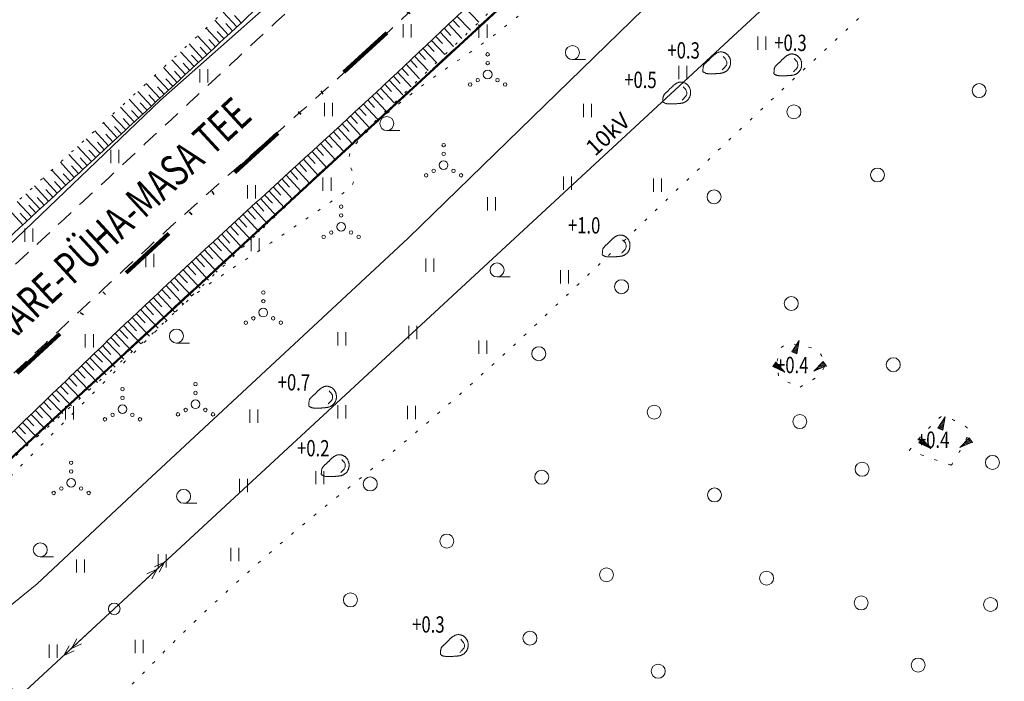
# Model space of a CAD drawing. Extents: x 418392 to 419450, y 6459392 to 6460103.
# Drawn here: x 418697 to 418781, y 6459721 to 6459778 of the extents above; entities that cross this region are included whole.
import ezdxf
from ezdxf.enums import TextEntityAlignment as Align

# ---------------------------------------------------------------- set-up
doc = ezdxf.new("R2010")
doc.units = 0
doc.header["$MEASUREMENT"] = 0
for name, pattern in [('ASFBET', [2.5, 1.5, -1]), ('DASHDOT', [1, 0.5, -0.25, 0, -0.25]), ('DIVIDE', [1.25, 0.5, -0.25, 0, -0.25, 0, -0.25]), ('KOLVIK', [1.25, 0.25, -1]), ('NOLVAALL', [1.2, 0.2, -1]), ('NOLVAKRIIPS', [0.2, 0.1, 0.1]), ('NOLVAPEAL', [0.2, 0.1, 0.1])]:
    doc.linetypes.add(name, pattern=pattern)
doc.layers.get('0').update_dxf_attribs({"lineweight": 0})
for name, color, linetype, lineweight in [('AED', 7, 'Continuous', 13), ('HALJASTUS', 82, 'Continuous', 15), ('KPOHULIIN', 5, 'Continuous', 15), ('PIIR', 1, 'Continuous', 25), ('PLANEERINGUALA', 1, 'DIVIDE', 100), ('POST', 7, 'Continuous', 15), ('RELJEEF', 7, 'Continuous', 9), ('SITRASS', 224, 'Continuous', 15), ('TEE', 7, 'Continuous', 15), ('UUS_PIIR', 6, 'Continuous', 25)]:
    doc.layers.add(name, color=color, linetype=linetype, lineweight=lineweight)
doc.styles.add('ITALIC', font='italic.shx')
doc.styles.add('romans', font='romans.shx')
doc.linetypes.add('EP_OHL', pattern='A,10,[138,mkm.shx,S=1,R=0,X=0,Y=0],1,[138,mkm.shx,S=1,R=0,X=0,Y=0],4,[138,mkm.shx,S=1,R=180,X=0,Y=0],1,[138,mkm.shx,S=1,R=180,X=0,Y=0],15', length=31)
doc.linetypes.add('SI_KBL', pattern='A,8,-2,4,[132,mkm.shx,S=0.5,R=0,X=0,Y=0],4,-2', length=20)
doc.linetypes.add('VO_AED', pattern='A,2.5,[135,mkm.shx,S=0.6,R=0,X=0,Y=0],5,[135,mkm.shx,S=0.6,R=180,X=0,Y=0],2.5', length=10)

# ---------------------------------------------------------------- blocks, each defined once
blk = doc.blocks.new('PUPOST')
at = {"color": 0, "linetype": 'Continuous'}
blk.add_circle((0, 0), 0.5, dxfattribs=at)
blk = doc.blocks.new('KPSUUN')
at = {"linetype": 'Continuous'}
for p, q in [((0.5, 0), (5.876, 0)), ((5, 0), (4.097, -0.297)), ((5, 0), (4.098, 0.3)), ((5.876, 0), (4.972, -0.297)), ((5.876, 0), (4.973, 0.3))]:
    blk.add_line(p, q, dxfattribs=at)
blk = doc.blocks.new('KIVISU')
at = {"color": 0, "linetype": 'Continuous', "flags": 128}
blk.add_lwpolyline([(-1.64, -0.86), (-1.64, -0.86), (-1.64, -0.86), (-1.63, -0.86), (-1.63, -0.87), (-1.62, -0.87), (-1.61, -0.88), (-1.6, -0.89), (-1.58, -0.9), (-1.56, -0.92), (-1.53, -0.93), (-1.5, -0.95), (-1.47, -0.97), (-1.43, -0.99), (-1.39, -1.01), (-1.35, -1.03), (-1.31, -1.05), (-1.26, -1.06), (-1.22, -1.07), (-1.17, -1.08), (-1.12, -1.08), (-1.07, -1.09), (-1.02, -1.09), (-0.97, -1.09), (-0.92, -1.09), (-0.87, -1.09), (-0.82, -1.09), (-0.77, -1.1), (-0.72, -1.1), (-0.67, -1.1), (-0.62, -1.1), (-0.57, -1.1), (-0.52, -1.1), (-0.47, -1.09), (-0.42, -1.09), (-0.37, -1.09), (-0.32, -1.09), (-0.27, -1.09), (-0.22, -1.09), (-0.17, -1.09), (-0.12, -1.08), (-0.07, -1.08), (-0.02, -1.08), (0.03, -1.07), (0.08, -1.07), (0.13, -1.07), (0.18, -1.06), (0.23, -1.06), (0.28, -1.05), (0.33, -1.05), (0.37, -1.04), (0.42, -1.03), (0.47, -1.03), (0.52, -1.02), (0.57, -1.01), (0.62, -1), (0.67, -0.98), (0.71, -0.97), (0.76, -0.95), (0.81, -0.93), (0.85, -0.91), (0.89, -0.89), (0.94, -0.87), (0.98, -0.84), (1.02, -0.82), (1.06, -0.79), (1.1, -0.76), (1.13, -0.73), (1.17, -0.69), (1.2, -0.66), (1.24, -0.62), (1.27, -0.58), (1.3, -0.54), (1.33, -0.5), (1.35, -0.46), (1.38, -0.42), (1.4, -0.38), (1.42, -0.33), (1.44, -0.29), (1.46, -0.24), (1.48, -0.19), (1.49, -0.15), (1.5, -0.1), (1.51, -0.05), (1.52, 0), (1.53, 0.05), (1.53, 0.1), (1.53, 0.15), (1.53, 0.19), (1.53, 0.24), (1.53, 0.29), (1.53, 0.34), (1.52, 0.39), (1.52, 0.44), (1.51, 0.49), (1.5, 0.54), (1.48, 0.58), (1.47, 0.63), (1.45, 0.68), (1.43, 0.72), (1.41, 0.77), (1.39, 0.81), (1.37, 0.85), (1.34, 0.89), (1.31, 0.93), (1.28, 0.97), (1.25, 1.01), (1.22, 1.05), (1.18, 1.08), (1.15, 1.12), (1.11, 1.15), (1.07, 1.18), (1.03, 1.21), (0.99, 1.23), (0.95, 1.26), (0.91, 1.28), (0.86, 1.3), (0.82, 1.32), (0.77, 1.34), (0.72, 1.35), (0.68, 1.37), (0.63, 1.38), (0.58, 1.39), (0.53, 1.39), (0.48, 1.4), (0.44, 1.4), (0.39, 1.4), (0.34, 1.4), (0.29, 1.39), (0.24, 1.38), (0.2, 1.37), (0.15, 1.36), (0.1, 1.34), (0.06, 1.32), (0.01, 1.3), (-0.03, 1.28), (-0.07, 1.26), (-0.12, 1.23), (-0.16, 1.21), (-0.2, 1.18), (-0.24, 1.15), (-0.28, 1.12), (-0.32, 1.09), (-0.36, 1.06), (-0.4, 1.03), (-0.44, 1), (-0.47, 0.96), (-0.51, 0.93), (-0.55, 0.9), (-0.58, 0.86), (-0.62, 0.82), (-0.65, 0.79), (-0.69, 0.75), (-0.72, 0.72), (-0.76, 0.68), (-0.79, 0.65), (-0.82, 0.61), (-0.86, 0.57), (-0.9, 0.54), (-0.93, 0.5), (-0.97, 0.47), (-1, 0.43), (-1.04, 0.4), (-1.08, 0.37), (-1.11, 0.33), (-1.15, 0.3), (-1.19, 0.27), (-1.23, 0.23), (-1.26, 0.2), (-1.3, 0.17), (-1.34, 0.13), (-1.37, 0.1), (-1.4, 0.07), (-1.44, 0.03), (-1.47, -0.01), (-1.49, -0.05), (-1.52, -0.09), (-1.54, -0.13), (-1.56, -0.17), (-1.57, -0.22), (-1.59, -0.26), (-1.6, -0.31), (-1.6, -0.36), (-1.61, -0.41), (-1.62, -0.46), (-1.62, -0.51), (-1.63, -0.56), (-1.63, -0.6), (-1.63, -0.65), (-1.63, -0.69), (-1.64, -0.73), (-1.64, -0.76), (-1.64, -0.79), (-1.64, -0.81), (-1.64, -0.83), (-1.64, -0.84), (-1.64, -0.85), (-1.64, -0.85), (-1.64, -0.86), (-1.64, -0.86)], close=True, dxfattribs=at)
blk.add_lwpolyline([(0.58, -0.66), (0.64, -0.59), (0.75, -0.47), (0.86, -0.36), (0.97, -0.24), (1.06, -0.11), (1.1, 0.05), (1.1, 0.21), (1.07, 0.36), (1, 0.51), (0.9, 0.63), (0.79, 0.75), (0.69, 0.87)], dxfattribs=at)
blk = doc.blocks.new('KIVIKU')
at = {"color": 0, "linetype": 'Continuous'}
for p, q in [((-0.71, 1.44), (0.13, 2.72)), ((-0.21, 2.19), (0.05, 2.31)), ((0.13, 2.72), (-0.15, 1.21)), ((-0.12, 2.34), (0.08, 2.42)), ((-0.02, 2.49), (0.1, 2.54)), ((0.08, 2.64), (0.12, 2.66)), ((-0.71, 1.44), (-0.06, 1.72)), ((-0.71, 1.44), (-0.15, 1.21)), ((-0.61, 1.59), (-0.04, 1.83)), ((-0.58, 1.39), (-0.08, 1.6)), ((-0.51, 1.74), (-0.01, 1.95)), ((-0.45, 1.33), (-0.1, 1.48)), ((-0.41, 1.89), (-0.16, 2)), ((-0.31, 2.04), (0.03, 2.19)), ((-0.31, 1.28), (-0.12, 1.36)), ((-0.18, 1.23), (-0.15, 1.24)), ((-0.16, 2), (0.01, 2.07)), ((-2.53, 0.25), (-2.9, -0.23)), ((-2.7, 0.03), (-2.65, -0.34)), ((-2.62, 0.14), (-2.55, -0.4)), ((-2.53, 0.25), (-1.52, -0.89)), ((-2.53, 0.25), (-2.44, -0.45)), ((-2.41, 0.12), (-2.33, -0.5)), ((1.8, -0.76), (2.88, 0.33)), ((3.14, -0.06), (2.61, 0.05)), ((3.06, 0.06), (2.69, 0.13)), ((2.98, 0.18), (2.78, 0.22)), ((2.9, 0.3), (2.86, 0.3)), ((3.22, -0.17), (2.88, 0.33)), ((-1.52, -0.89), (-2.9, -0.23)), ((-2.88, -0.2), (-2.87, -0.24)), ((-2.79, -0.09), (-2.76, -0.29)), ((-2.29, -0.02), (-2.22, -0.55)), ((-2.17, -0.15), (-2.14, -0.43)), ((-2.14, -0.43), (-2.11, -0.61)), ((-2.06, -0.29), (-2, -0.66)), ((-1.94, -0.42), (-1.9, -0.71)), ((-1.82, -0.56), (-1.79, -0.76)), ((-1.7, -0.69), (-1.68, -0.82)), ((-1.58, -0.83), (-1.57, -0.87)), ((3.22, -0.17), (1.8, -0.76)), ((1.88, -0.73), (1.85, -0.72)), ((2.05, -0.66), (1.93, -0.63)), ((2.22, -0.59), (2.01, -0.55)), ((2.38, -0.52), (2.1, -0.46)), ((2.55, -0.45), (2.18, -0.38)), ((2.45, -0.33), (2.27, -0.29)), ((2.88, -0.31), (2.35, -0.21)), ((3.05, -0.24), (2.44, -0.12)), ((2.72, -0.38), (2.45, -0.33)), ((3.22, -0.17), (2.52, -0.04))]:
    blk.add_line(p, q, dxfattribs=at)
for p in [(-0.71, 1.44), (-2.53, 0.25), (3.22, -0.17)]:
    blk.add_point(p, dxfattribs=at)
blk = doc.blocks.new('HEIN')
at = {"color": 0, "linetype": 'Continuous'}
for p, q in [((-0.46, 0.76), (-0.46, -0.76)), ((0.46, 0.76), (0.46, -0.76))]:
    blk.add_line(p, q, dxfattribs=at)
blk = doc.blocks.new('HARVIK')
at = {"color": 0, "linetype": 'Continuous'}
blk.add_line((0, -0.8), (1.5, -0.8), dxfattribs=at)
blk.add_circle((0, 0), 0.8, dxfattribs=at)
blk = doc.blocks.new('VQSA')
at = {"color": 0, "linetype": 'Continuous'}
for centre, radius in [((0, 2.3), 0.2), ((0, 1.3), 0.2), ((0, 0), 0.5), ((-2, -1.15), 0.2), ((-1.13, -0.65), 0.2), ((1.13, -0.65), 0.2), ((2, -1.15), 0.2)]:
    blk.add_circle(centre, radius, dxfattribs=at)
blk = doc.blocks.new('METS')
at = {"color": 0, "linetype": 'Continuous'}
blk.add_circle((0, 0), 0.8, dxfattribs=at)

msp = doc.modelspace()

# ---------------------------------------------------------------- linework, layer by layer
at = {"layer": 'AED', "linetype": 'VO_AED', "flags": 128}
msp.add_lwpolyline([(418686.454, 6459720.423), (418688.082, 6459721.551), (418698.277, 6459729.859), (418706.889, 6459737.902), (418730.096, 6459759.505), (418771.575, 6459799.886), (418792.689, 6459815.488), (418811.12, 6459832.286), (418829.215, 6459851.844), (418833.985, 6459856.887), (418852.329, 6459873.505), (418860.559, 6459881.073)], dxfattribs=at)
at = {"layer": 'HALJASTUS', "linetype": 'KOLVIK', "flags": 128}
for points in [[(418678.648, 6459722.888, 0.011923), (418684.714, 6459727.639, 0.027365), (418687.188, 6459729.911, 0.002783), (418693.541, 6459736.494, -0.004104), (418697.861, 6459740.948, -0.004973), (418710.398, 6459753.411, -0.035334), (418712.3, 6459755.019, -0.012399), (418714.917, 6459756.834, 0.004836), (418721.697, 6459761.386, 0.00198), (418723.841, 6459762.869, 0.003837), (418724.939, 6459763.647, 0.388258), (418725.288, 6459765.32, -0.311859), (418725.43, 6459767.345, -0.048118), (418727.74, 6459769.724, -0.023618), (418733.08, 6459773.842, -0.00444), (418734.866, 6459775.066, 0.006402), (418736.102, 6459775.92, 0.031726), (418742.862, 6459781.397, 0.024466), (418750.773, 6459789.433, 0.033096), (418754.347, 6459794.015, -0.041093), (418757.286, 6459797.661, -0.033763), (418762.298, 6459802.262, 0.02937), (418768.104, 6459807.5, 0.008623), (418773.244, 6459812.899, 0.027725), (418774.718, 6459814.691, 0.03154)], [(418748.588, 6459759.245, 0.000914), (418752.83, 6459763.318, -0.003496), (418762.936, 6459772.92, -0.001612), (418773.98, 6459783.201, 0.001343), (418777.884, 6459786.831, 0.004756)], [(418699.123, 6459714.432, 0.005441), (418702.579, 6459717.466, 0.012539), (418704.031, 6459718.835, 0.003865), (418708.68, 6459723.518, -0.006937), (418711.286, 6459726.111, -0.024761), (418724.584, 6459737.763, 0.021462), (418740.012, 6459751.102, 0.001597), (418747.464, 6459758.171, -0.003496)]]:
    msp.add_lwpolyline(points, format="xyb", dxfattribs=at)
at = {"layer": 'KPOHULIIN', "linetype": 'EP_OHL'}
msp.add_lwpolyline([(418554.525, 6459589.205), (418629.163, 6459657.692), (418704.902, 6459727.704), (418786.6, 6459803.319), (418867.789, 6459878.428), (418904.492, 6459912.382)], dxfattribs=at)
at = {"layer": 'PIIR', "linetype": 'DASHDOT', "lineweight": 50, "ltscale": 5, "flags": 128}
msp.add_lwpolyline([(418846.598, 6459879.379), (418572.573, 6459626.821), (418892.699, 6459586.225), (418990.561, 6459740.117), (419054.315, 6459751.908), (419025.12, 6459794.24), (419009.79, 6459841.146), (418987.24, 6459832.27), (418981.59, 6459843.21), (418974.56, 6459865.2), (418977.07, 6459870.82), (418988.07, 6459879.32), (418984.08, 6459886.44), (418991.449, 6459892.109), (418849.782, 6459879.659), (418846.598, 6459879.379)], close=True, dxfattribs=at)
at = {"layer": 'PLANEERINGUALA', "ltscale": 10, "flags": 128}
msp.add_lwpolyline([(418662.627, 6459506.729), (418695.129, 6459480.531, 0.177444), (418698.387, 6459479.425), (419072.077, 6459488.411, 0.427189), (419076.945, 6459493.75), (419059.304, 6459752.248, 0.134712), (419058.431, 6459754.747), (419033.09, 6459791.491), (419177.221, 6459836.507, 0.042921), (419178.014, 6459836.832), (419184.987, 6459840.412), (419199.156, 6459846.768, 0.059116), (419200.167, 6459847.373), (419207.557, 6459853.083, 0.314286), (419209.269, 6459858.542), (419204.912, 6459872.377), (419201.568, 6459890.612, 0.008996), (419201.532, 6459890.788), (419197.979, 6459906.88, 0.138386), (419196.695, 6459909.273), (419185.679, 6459920.693), (419185.679, 6459920.693), (419181.206, 6459929.337), (419175.346, 6459942.299), (419173.034, 6459949.444), (419170.086, 6459958.814), (419165.025, 6459972.694), (419159.304, 6459987.11), (419155.461, 6459995.989), (419149.912, 6460010.167), (419145.897, 6460021.264), (419142.99, 6460029.012), (419139.161, 6460038.31), (419132.289, 6460052.204), (419124.064, 6460065.293), (419117.412, 6460072.921), (419108.465, 6460080.573), (419101.502, 6460085.731), (419096.348, 6460089.655), (419095.532, 6460091.409), (419092.977, 6460094.516), (419089.646, 6460097.909), (419085.753, 6460101.309, 0.383369), (419079.069, 6460101.214), (418843.206, 6459883.053), (418569.185, 6459630.498, 0.000939), (418569.171, 6459630.485), (418543.108, 6459606.282, 0.468986), (418543.528, 6459598.604), (418549.928, 6459593.848, -0.008113), (418550.289, 6459593.571), (418557.259, 6459588.032, 0.001968), (418557.384, 6459587.934), (418574.417, 6459574.614, -0.004747), (418574.624, 6459574.449), (418591.523, 6459560.71, -0.002512), (418591.632, 6459560.621), (418609.276, 6459545.979, 0.007733), (418609.762, 6459545.587), (418627.497, 6459531.774, -0.007446), (418627.822, 6459531.513), (418644.348, 6459517.831, -0.016816), (418645.052, 6459517.207), (418653.032, 6459509.641, 0.236339), (418662.627, 6459506.729)], format="xyb", close=True, dxfattribs=at)
at = {"layer": 'RELJEEF', "linetype": 'NOLVAKRIIPS'}
for p, q in [((418715.418, 6459777.621), (418714.254, 6459778.878)), ((418735.015, 6459779.222), (418736.165, 6459778.02)), ((418714.685, 6459776.941), (418713.521, 6459778.198)), ((418715.052, 6459777.281), (418714.469, 6459777.909)), ((418715.785, 6459777.961), (418715.203, 6459778.589)), ((418733.93, 6459778.187), (418734.503, 6459777.584)), ((418734.292, 6459778.532), (418735.44, 6459777.328)), ((418713.951, 6459776.262), (418712.787, 6459777.518)), ((418714.318, 6459776.601), (418713.736, 6459777.23)), ((418732.842, 6459777.153), (418733.989, 6459775.944)), ((418733.205, 6459777.497), (418733.778, 6459776.894)), ((418733.568, 6459777.842), (418734.714, 6459776.636)), ((418712.484, 6459774.902), (418711.32, 6459776.159)), ((418713.218, 6459775.582), (418712.054, 6459776.838)), ((418713.585, 6459775.922), (418713.003, 6459776.55)), ((418732.116, 6459776.466), (418733.264, 6459775.252)), ((418732.48, 6459776.809), (418733.053, 6459776.204)), ((418711.751, 6459774.223), (418710.585, 6459775.48)), ((418712.851, 6459775.242), (418712.269, 6459775.87)), ((418731.025, 6459775.437), (418731.6, 6459774.825)), ((418731.389, 6459775.779), (418732.538, 6459774.56)), ((418731.753, 6459776.122), (418732.327, 6459775.514)), ((418711.017, 6459773.543), (418709.851, 6459774.802)), ((418711.384, 6459773.883), (418710.801, 6459774.512)), ((418712.118, 6459774.562), (418711.535, 6459775.191)), ((418730.296, 6459774.752), (418730.873, 6459774.137)), ((418730.661, 6459775.094), (418731.813, 6459773.868)), ((418710.284, 6459772.863), (418709.116, 6459774.123)), ((418710.651, 6459773.203), (418710.067, 6459773.833)), ((418729.202, 6459773.726), (418730.363, 6459772.484)), ((418729.567, 6459774.068), (418730.146, 6459773.449)), ((418729.932, 6459774.41), (418731.088, 6459773.176)), ((418709.55, 6459772.184), (418708.381, 6459773.445)), ((418709.917, 6459772.523), (418709.333, 6459773.154)), ((418728.471, 6459773.044), (418729.638, 6459771.792)), ((418728.836, 6459773.385), (418729.419, 6459772.762)), ((418708.083, 6459770.824), (418706.911, 6459772.09)), ((418708.817, 6459771.504), (418707.646, 6459772.768)), ((418709.183, 6459771.844), (418708.599, 6459772.475)), ((418727.373, 6459772.021), (418727.962, 6459771.388)), ((418727.739, 6459772.362), (418728.914, 6459771.101)), ((418728.105, 6459772.703), (418728.691, 6459772.075)), ((418707.349, 6459770.145), (418706.175, 6459771.413)), ((418707.716, 6459770.485), (418707.129, 6459771.118)), ((418708.45, 6459771.164), (418707.864, 6459771.797)), ((418726.641, 6459771.341), (418727.233, 6459770.702)), ((418727.007, 6459771.681), (418728.189, 6459770.409)), ((418706.616, 6459769.465), (418705.439, 6459770.736)), ((418706.983, 6459769.805), (418706.395, 6459770.44)), ((418725.54, 6459770.321), (418726.739, 6459769.025)), ((418725.907, 6459770.661), (418726.504, 6459770.016)), ((418726.274, 6459771.001), (418727.464, 6459769.717)), ((418705.882, 6459768.786), (418704.703, 6459770.06)), ((418706.249, 6459769.126), (418705.66, 6459769.762)), ((418724.806, 6459769.643), (418726.014, 6459768.334)), ((418725.173, 6459769.982), (418725.775, 6459769.331)), ((418704.414, 6459767.427), (418703.23, 6459768.708)), ((418705.148, 6459768.107), (418703.966, 6459769.384)), ((418705.515, 6459768.446), (418704.925, 6459769.084)), ((418723.703, 6459768.626), (418724.315, 6459767.961)), ((418724.071, 6459768.965), (418725.289, 6459767.642)), ((418724.438, 6459769.304), (418725.045, 6459768.646)), ((418703.68, 6459766.748), (418702.493, 6459768.032)), ((418704.047, 6459767.088), (418703.454, 6459767.729)), ((418704.781, 6459767.767), (418704.19, 6459768.406)), ((418722.966, 6459767.95), (418723.584, 6459767.277)), ((418723.335, 6459768.288), (418724.564, 6459766.95)), ((418702.946, 6459766.07), (418701.756, 6459767.357)), ((418703.313, 6459766.409), (418702.719, 6459767.052)), ((418721.861, 6459766.936), (418723.114, 6459765.566)), ((418722.229, 6459767.274), (418722.853, 6459766.593)), ((418722.598, 6459767.612), (418723.839, 6459766.258)), ((418702.211, 6459765.391), (418701.018, 6459766.682)), ((418702.579, 6459765.73), (418701.983, 6459766.375)), ((418721.122, 6459766.262), (418722.389, 6459764.874)), ((418721.492, 6459766.599), (418722.122, 6459765.909)), ((418700.742, 6459764.034), (418699.543, 6459765.333)), ((418701.477, 6459764.712), (418700.281, 6459766.008)), ((418701.844, 6459765.052), (418701.247, 6459765.698)), ((418720.014, 6459765.251), (418720.659, 6459764.544)), ((418720.383, 6459765.588), (418721.665, 6459764.183)), ((418720.753, 6459765.925), (418721.39, 6459765.226)), ((418700.007, 6459763.356), (418698.804, 6459764.659)), ((418700.375, 6459763.695), (418699.774, 6459764.346)), ((418701.109, 6459764.373), (418700.511, 6459765.022)), ((418719.276, 6459764.576), (418719.928, 6459763.862)), ((418719.645, 6459764.914), (418720.942, 6459763.493)), ((418699.272, 6459762.678), (418698.065, 6459763.985)), ((418699.64, 6459763.017), (418699.037, 6459763.669)), ((418718.169, 6459763.564), (418719.497, 6459762.113)), ((418718.538, 6459763.902), (418719.198, 6459763.18)), ((418718.907, 6459764.239), (418720.219, 6459762.803)), ((418698.538, 6459761.999), (418697.326, 6459763.311)), ((418698.905, 6459762.338), (418698.3, 6459762.993)), ((418717.431, 6459762.888), (418718.774, 6459761.424)), ((418717.8, 6459763.226), (418718.468, 6459762.497)), ((418697.068, 6459760.643), (418695.848, 6459761.965)), ((418697.803, 6459761.321), (418696.587, 6459762.638)), ((418698.17, 6459761.66), (418697.564, 6459762.317)), ((418716.326, 6459761.874), (418717.008, 6459761.132)), ((418716.695, 6459762.212), (418718.052, 6459760.734)), ((418717.063, 6459762.551), (418717.738, 6459761.815)), ((418697.435, 6459760.982), (418696.826, 6459761.642)), ((418715.59, 6459761.198), (418716.279, 6459760.449)), ((418715.958, 6459761.536), (418717.329, 6459760.044)), ((418714.486, 6459760.182), (418715.884, 6459758.665)), ((418714.854, 6459760.521), (418715.55, 6459759.765)), ((418715.222, 6459760.859), (418716.606, 6459759.355)), ((418713.751, 6459759.504), (418715.161, 6459757.975)), ((418714.119, 6459759.843), (418714.821, 6459759.082)), ((418712.649, 6459758.486), (418713.363, 6459757.714)), ((418713.016, 6459758.826), (418714.439, 6459757.286)), ((418713.384, 6459759.165), (418714.092, 6459758.398)), ((418711.915, 6459757.807), (418712.635, 6459757.029)), ((418712.282, 6459758.147), (418713.716, 6459756.596)), ((418710.814, 6459756.788), (418712.271, 6459755.217)), ((418711.181, 6459757.128), (418711.907, 6459756.345)), ((418711.548, 6459757.468), (418712.993, 6459755.907)), ((418710.081, 6459756.108), (418711.548, 6459754.528)), ((418710.448, 6459756.448), (418711.179, 6459755.66)), ((418708.983, 6459755.087), (418709.724, 6459754.29)), ((418709.349, 6459755.427), (418710.826, 6459753.838)), ((418709.715, 6459755.768), (418710.451, 6459754.975)), ((418708.251, 6459754.406), (418708.996, 6459753.605)), ((418708.616, 6459754.746), (418710.103, 6459753.149)), ((418707.154, 6459753.382), (418708.658, 6459751.777)), ((418707.519, 6459753.724), (418708.27, 6459752.92)), ((418707.885, 6459754.065), (418709.381, 6459752.459)), ((418706.425, 6459752.697), (418707.93, 6459751.102)), ((418706.789, 6459753.04), (418707.542, 6459752.239)), ((418705.699, 6459752.01), (418707.194, 6459750.434)), ((418706.062, 6459752.354), (418706.812, 6459751.56)), ((418704.613, 6459750.976), (418705.347, 6459750.208)), ((418704.974, 6459751.321), (418706.452, 6459749.772)), ((418705.336, 6459751.666), (418706.08, 6459750.884)), ((418703.891, 6459750.283), (418704.615, 6459749.531)), ((418704.252, 6459750.63), (418705.71, 6459749.11)), ((418702.811, 6459749.242), (418704.22, 6459747.782)), ((418703.171, 6459749.589), (418703.882, 6459748.852)), ((418703.531, 6459749.936), (418704.967, 6459748.448)), ((418702.092, 6459748.548), (418703.473, 6459747.115)), ((418702.452, 6459748.895), (418703.149, 6459748.172)), ((418701.011, 6459747.507), (418701.682, 6459746.811)), ((418701.372, 6459747.854), (418702.726, 6459746.448)), ((418701.732, 6459748.201), (418702.415, 6459747.491)), ((418700.291, 6459746.813), (418700.948, 6459746.13)), ((418700.651, 6459747.16), (418701.979, 6459745.781)), ((418699.21, 6459745.774), (418700.486, 6459744.446)), ((418699.57, 6459746.12), (418700.215, 6459745.45)), ((418699.931, 6459746.467), (418701.233, 6459745.113)), ((418698.489, 6459745.081), (418699.74, 6459743.778)), ((418698.849, 6459745.427), (418699.481, 6459744.77)), ((418697.768, 6459744.388), (418698.994, 6459743.11)), ((418698.128, 6459744.734), (418698.748, 6459744.089)), ((418696.685, 6459743.349), (418697.281, 6459742.729)), ((418697.046, 6459743.696), (418698.249, 6459742.442)), ((418697.407, 6459744.042), (418698.014, 6459743.409)), ((418696.324, 6459743.003), (418697.503, 6459741.774))]:
    msp.add_line(p, q, dxfattribs=at)
at = {"layer": 'RELJEEF', "linetype": 'NOLVAALL', "flags": 128}
for points in [[(418587.525, 6459662.021, -0.012145), (418605.288, 6459680.843, -0.021288), (418616.12, 6459690.883, -0.00195), (418635.102, 6459706.903, 0.006715), (418640.568, 6459711.607, 0.001336), (418657.813, 6459726.936, 0.004096), (418663.383, 6459731.996, 0.003792), (418672.485, 6459740.532, -0.004481), (418680.198, 6459747.744, -0.002095), (418687.881, 6459754.742, 0.001393), (418699.448, 6459765.247, 0.002121), (418715.248, 6459779.8, 0.006588), (418720.253, 6459784.575, 0.008771), (418726.367, 6459790.776, -0.003464), (418741.678, 6459806.64, -0.001379), (418755.791, 6459820.982, -0.00451), (418760.158, 6459825.316, -0.027764), (418769.489, 6459833.452, 0.018387), (418783.799, 6459845.466, 0.000061), (418794.315, 6459854.977, 0.00008), (418802.272, 6459862.178, 0.000139), (418803.717, 6459863.487, 0.000011), (418821.529, 6459879.63, 0.012236), (418827.41, 6459885.228, 0.005973), (418839.029, 6459897.125)], [(418678.061, 6459723.681, -0.002671), (418687.479, 6459732.661, -0.005744), (418691.928, 6459736.762, -0.001451), (418706.868, 6459750.142, 0.008621), (418709.35, 6459752.43, 0.000039), (418718.911, 6459761.554, -0.000028), (418731.629, 6459773.692, -0.000001), (418749.844, 6459791.074, -0.000008), (418752.197, 6459793.319, -0.001003), (418759.371, 6459800.137, 0.000469), (418774.718, 6459814.691, 0.000868), (418778.675, 6459818.464, 0.000207), (418795.249, 6459834.334, 0.007997), (418803.72, 6459842.716, -0.00731), (418812.975, 6459851.899, -0.026551), (418817.664, 6459855.96, 0.008788), (418832.248, 6459867.712, 0.022907), (418838.584, 6459873.516, 0.012416), (418849.484, 6459885.019)]]:
    msp.add_lwpolyline(points, format="xyb", dxfattribs=at)
at = {"layer": 'RELJEEF', "linetype": 'NOLVAPEAL', "flags": 128}
for points in [[(418840.273, 6459894.355, -0.005409), (418828.986, 6459883.205, -0.010977), (418823.247, 6459877.896, -0.001626), (418808.095, 6459864.571, 0.005669), (418803.778, 6459860.713, 0.005787), (418795.305, 6459852.783, -0.004913), (418785.341, 6459843.425, -0.013496), (418773.154, 6459832.796, 0.016752), (418763.391, 6459824.168, 0.015384), (418754.225, 6459814.954, -0.013688), (418743.959, 6459804.564, -0.001239), (418728.393, 6459789.724, -0.002849), (418721.57, 6459783.324, -0.000145), (418706.188, 6459769.069, -0.000423), (418700.925, 6459764.203, -0.000007), (418692.624, 6459756.541, 0.000007), (418681.663, 6459746.424, 0.000062), (418673.356, 6459738.754, -0.000056), (418664.37, 6459730.458, -0.010872), (418653.838, 6459721.152, 0.009493), (418641.747, 6459710.528, 0.001308), (418641.236, 6459710.059, 0.000029), (418618.237, 6459688.839, 0.001596), (418607.523, 6459678.889, 0.000907), (418588.75, 6459661.279)], [(418847.922, 6459886.69, -0.01442), (418837.361, 6459875.183, -0.025695), (418830.932, 6459869.218, -0.012297), (418816.899, 6459858.053, 0.032114), (418811.694, 6459853.565, 0.018983), (418803.055, 6459844.421, -0.018966), (418794.409, 6459835.268, -0.002241), (418780.961, 6459822.191, -0.004337), (418773.923, 6459815.524, -0.005549), (418761.325, 6459804.056, 0.006821), (418751.101, 6459794.7, 0.004986), (418740.481, 6459784.512, -0.005239), (418730.37, 6459774.821, -0.003623), (418720.676, 6459765.855, 0.002744), (418707.857, 6459754.039, 0.00439), (418703.527, 6459749.932, -0.001496), (418690.887, 6459737.804, -0.01678), (418686.606, 6459733.987, -0.007553), (418676.696, 6459725.981)]]:
    msp.add_lwpolyline(points, format="xyb", dxfattribs=at)
at = {"layer": 'RELJEEF', "linetype": 'KOLVIK', "flags": 128}
msp.add_lwpolyline([(418763.723, 6459746.721), (418765.378, 6459747.709), (418765.868, 6459748.566), (418765.565, 6459749.443), (418765.161, 6459749.988), (418763.603, 6459750.336), (418762.667, 6459750.485), (418762.031, 6459750.095), (418761.733, 6459748.858), (418761.859, 6459747.666), (418762.586, 6459747.184), (418763.723, 6459746.721)], close=True, dxfattribs=at)
msp.add_lwpolyline([(418776.69, 6459740.027, 0.00753), (418777.176, 6459740.832, 0.007549), (418777.636, 6459741.649, 0.005995), (418778.285, 6459742.876, 0.073876), (418778.321, 6459742.983, 0.300436), (418778.269, 6459743.104, 0.026313), (418777.079, 6459743.801, 0.017112), (418776.329, 6459744.157, 0.060885), (418776.105, 6459744.223, 0.226673), (418775.688, 6459744.103, 0.034904), (418773.811, 6459742.187, 0.013733), (418773.106, 6459741.31, 0.468179), (418773.115, 6459741.271, 0.031223), (418773.197, 6459741.236, 0.001809), (418774.647, 6459740.721, 0.002514), (418775.657, 6459740.372, 0.002464), (418776.69, 6459740.027)], format="xyb", dxfattribs=at)
at = {"layer": 'SITRASS', "linetype": 'SI_KBL', "flags": 128}
msp.add_lwpolyline([(418840.957, 6459893.783), (418831.31, 6459885.338), (418805.482, 6459861.907), (418788.276, 6459845.992), (418774.358, 6459833.511), (418756.657, 6459817.6), (418738.162, 6459798.442), (418723.425, 6459784.223), (418708.862, 6459771.338), (418694.459, 6459757.558), (418682.565, 6459746.922), (418667.952, 6459734.403), (418653.518, 6459720.877), (418640.09, 6459708.347), (418626.493, 6459695.039), (418612.421, 6459682.558), (418597.279, 6459668.942), (418594.143, 6459666.687), (418590.079, 6459664.495), (418585.7, 6459663.353), (418579.62, 6459661.199), (418573.134, 6459659.229)], dxfattribs=at)
at = {"layer": 'TEE', "linetype": 'ASFBET', "flags": 128}
for points in [[(418842.425, 6459892.502, -0.000469), (418829.03, 6459879.959, -0.00145), (418824.687, 6459875.924, -0.000004), (418787.97, 6459842.006, -0.00017), (418787.171, 6459841.268, -0.000294), (418775.822, 6459830.811, 0.000357), (418766.464, 6459822.186, 0.003549), (418756.496, 6459812.854, -0.00319), (418745.414, 6459802.464, -0.002729), (418733.86, 6459791.886, 0.002931), (418723.105, 6459782.031, 0.000198), (418714.381, 6459773.936, 0.000141), (418702.165, 6459762.586, 0.000718), (418689.742, 6459751.003, -0.001356), (418683.154, 6459744.877, -0.002438), (418680.377, 6459742.333, -0.000466), (418665.781, 6459729.12, -0.002091), (418651.211, 6459716.065, 0.003971), (418643.565, 6459709.162, 0.002335), (418634.426, 6459700.7, -0.00146), (418619.835, 6459687.141, -0.000043), (418602.242, 6459670.891, -0.000056), (418588.559, 6459658.258, -0.000181), (418587.739, 6459657.502, -0.000529), (418574.549, 6459645.358), (418558.152, 6459630.235), (418540.214, 6459614.049), (418531.375, 6459605.906)], [(418536.294, 6459600.567), (418545.632, 6459609.169), (418562.855, 6459625.067), (418579.038, 6459640.039), (418593.588, 6459653.314, 0.000019), (418594.431, 6459654.087, 0.000009), (418609.274, 6459667.708, -0.000017), (418624.117, 6459681.33, -0.001015), (418640.071, 6459695.911, 0.001728), (418649.434, 6459704.492, 0.00022), (418652.753, 6459707.558, 0.000046), (418668.782, 6459722.38, 0.000056), (418676.299, 6459729.334, 0.000035), (418688.271, 6459740.413, 0.002765), (418695.95, 6459747.599, -0.002167), (418705.735, 6459756.779, -0.008368), (418717.362, 6459767.234, 0.009001), (418728.158, 6459776.968, 0.000658), (418735.634, 6459783.975, 0.000358), (418749.344, 6459796.876, 0.001014), (418763.527, 6459810.296, -0.001756), (418771.729, 6459818.034, -0.007286), (418780.706, 6459826.202, 0.005673), (418792.271, 6459836.655, 0.00119), (418803.165, 6459846.777, -0.00165), (418811.027, 6459854.069, -0.000196), (418813.009, 6459855.894, 0.000024), (418829.338, 6459870.916, 0.000555), (418835.28, 6459876.396, 0.000276), (418847.221, 6459887.443)]]:
    msp.add_lwpolyline(points, format="xyb", dxfattribs=at)
at = {"layer": 'UUS_PIIR', "lineweight": 50}
msp.add_lwpolyline([(418680.406, 6459726.206), (418795.062, 6459686.549), (418833.035, 6459778.377), (418788.931, 6459826.23)], close=True, dxfattribs=at)

# ---------------------------------------------------------------- block references
at = {"layer": 'HALJASTUS', "xscale": 0.75, "yscale": 0.75}
for name, p in [('HEIN', (418730.013, 6459777.289)), ('HEIN', (418736.524, 6459777.257)), ('HEIN', (418760.445, 6459776.212)), ('VQSA', (418736.924, 6459773.539)), ('HARVIK', (418744.195, 6459775.415)), ('HEIN', (418712.574, 6459773.425)), ('HEIN', (418753.652, 6459773.705)), ('METS', (418779.08, 6459772.152)), ('HEIN', (418723.272, 6459770.539)), ('HEIN', (418745.491, 6459770.46)), ('METS', (418763.191, 6459770.329)), ('HARVIK', (418728.279, 6459769.325)), ('HEIN', (418704.941, 6459766.508)), ('VQSA', (418733.147, 6459765.756)), ('METS', (418770.357, 6459764.916)), ('HEIN', (418723.149, 6459764.14)), ('HEIN', (418743.763, 6459764.204)), ('HEIN', (418751.486, 6459764.053)), ('HEIN', (418716.679, 6459763.478)), ('METS', (418756.337, 6459763.039)), ('HEIN', (418737.252, 6459762.434)), ('VQSA', (418724.359, 6459760.474)), ('HEIN', (418697.571, 6459759.747)), ('HEIN', (418716.982, 6459758.942)), ('HEIN', (418707.961, 6459757.574)), ('HEIN', (418731.961, 6459757.182)), ('HARVIK', (418737.73, 6459756.771)), ('HEIN', (418743.503, 6459756.188)), ('METS', (418748.412, 6459755.335)), ('VQSA', (418717.682, 6459753.113)), ('METS', (418762.966, 6459753.895)), ('HARVIK', (418710.231, 6459751.104)), ('HEIN', (418730.498, 6459751.397)), ('HEIN', (418702.766, 6459750.693)), ('HEIN', (418724.425, 6459750.868)), ('HEIN', (418736.523, 6459750.15)), ('METS', (418741.308, 6459749.589)), ('METS', (418771.712, 6459748.648)), ('VQSA', (418705.606, 6459744.829)), ('VQSA', (418711.868, 6459745.25)), ('HEIN', (418701.066, 6459744.52)), ('HEIN', (418724.425, 6459744.612)), ('HEIN', (418730.384, 6459744.536)), ('METS', (418751.204, 6459744.578)), ('HEIN', (418716.882, 6459744.235)), ('METS', (418763.701, 6459743.768)), ('METS', (418780.213, 6459740.263)), ('VQSA', (418701.21, 6459738.511)), ('METS', (418769.034, 6459739.679)), ('HEIN', (418722.539, 6459738.958)), ('METS', (418726.855, 6459738.416)), ('METS', (418741.558, 6459738.992)), ('HEIN', (418715.976, 6459738.28)), ('HARVIK', (418710.852, 6459737.356)), ('METS', (418756.378, 6459737.472)), ('METS', (418733.421, 6459733.518)), ('HARVIK', (418698.559, 6459732.764)), ('HEIN', (418709.006, 6459731.819)), ('HEIN', (418715.233, 6459732.364)), ('HEIN', (418702.016, 6459731.382)), ('METS', (418747.115, 6459730.625)), ('METS', (418760.844, 6459730.341)), ('METS', (418725.157, 6459728.474)), ('METS', (418768.961, 6459728.216)), ('METS', (418780.058, 6459728.079)), ('METS', (418740.555, 6459725.191)), ('HEIN', (418707.05, 6459724.474)), ('HEIN', (418699.671, 6459724.065)), ('METS', (418773.844, 6459722.884)), ('METS', (418751.555, 6459722.352))]:
    msp.add_blockref(name, p, dxfattribs=at)
at = {"layer": 'KPOHULIIN'}
for rotation in [42.78558243869023, 222.7498321246762]:
    msp.add_blockref('KPSUUN', (418704.902, 6459727.704), dxfattribs=dict(at, rotation=rotation))
at = {"layer": 'POST', "color": 5}
msp.add_blockref('PUPOST', (418704.902, 6459727.704), dxfattribs=at)
at = {"layer": 'RELJEEF', "xscale": 0.75, "yscale": 0.75}
for name, p in [('KIVISU', (418756.609, 6459774.423)), ('KIVISU', (418762.706, 6459774.246)), ('KIVISU', (418753.175, 6459771.838)), ('KIVISU', (418747.984, 6459758.715)), ('KIVIKU', (418763.55, 6459748.67)), ('KIVISU', (418722.805, 6459745.749)), ('KIVIKU', (418776.069, 6459742.123)), ('KIVISU', (418723.889, 6459739.874)), ('KIVISU', (418734.102, 6459724.446))]:
    msp.add_blockref(name, p, dxfattribs=at)

# ---------------------------------------------------------------- texts
at = {"layer": 'KPOHULIIN', "style": 'romans'}
msp.add_text('10kV', height=1.4, rotation=42.78558, dxfattribs=at).set_placement((418747.994, 6459767.588), align=Align.BOTTOM_CENTER)
at = {"layer": 'PIIR', "color": 16, "style": 'romans', "width": 0.75}
msp.add_text('21133 KURESSAARE-PÜHA-MASA TEE', height=2.7, rotation=42.71419, dxfattribs=at).set_placement((418698.457, 6459754.622), align=Align.MIDDLE_CENTER)
at = {"layer": 'RELJEEF', "style": 'ITALIC', "width": 0.75}
for s, p in [('+0.3', (418752.333, 6459774.481)), ('+0.3', (418761.494, 6459775.131)), ('+0.5', (418748.63, 6459771.953)), ('+1.0', (418743.798, 6459759.473)), ('+0.4', (418761.646, 6459747.493)), ('+0.7', (418718.91, 6459746.012)), ('+0.4', (418773.731, 6459741.085)), ('+0.2', (418720.568, 6459740.36)), ('+0.3', (418730.444, 6459725.243))]:
    msp.add_text(s, height=1.4, rotation=359.53479, dxfattribs=at).set_placement(p, align=Align.BOTTOM_LEFT)

doc.saveas('drawing.dxf')
